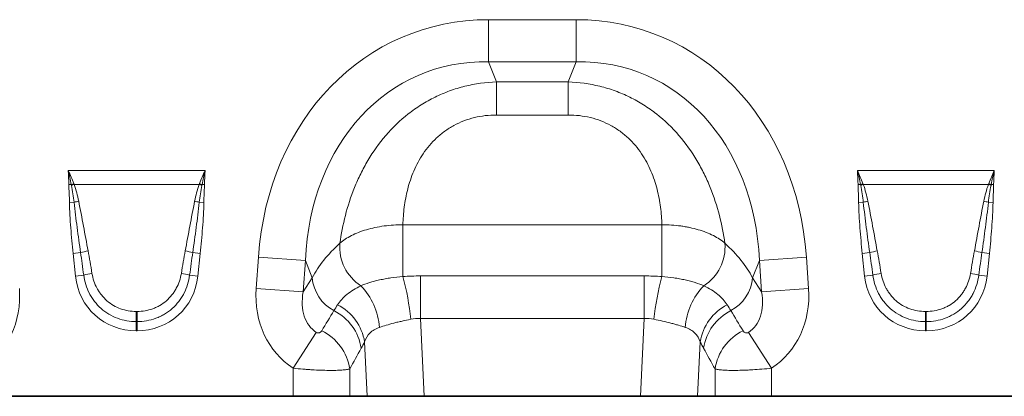
# Model space of a CAD drawing. Units: millimetres. Extents: x 15 to 416, y 5 to 292.
# Drawn here: x 148 to 189, y 143 to 158 of the extents above; entities that cross this region are included whole.
import ezdxf

# ---------------------------------------------------------------- set-up
doc = ezdxf.new("R2010")
doc.units = ezdxf.units.MM

msp = doc.modelspace()

# ---------------------------------------------------------------- linework, layer by layer
at = {"color": 8, "linetype": 'Continuous', "lineweight": 18}
for p, q in [((167.65574494, 158.25559977), (171.25511811, 158.25559977)), ((167.65574494, 156.52354896), (167.65574494, 158.25559977)), ((171.25511811, 156.52354896), (171.25511811, 158.25559977)), ((171.25511811, 156.52354896), (167.65574494, 156.52354896)), ((167.65574494, 156.52354896), (167.98142036, 155.6996968)), ((170.92944269, 155.6996968), (171.25511811, 156.52354896)), ((167.98142036, 155.6996968), (170.92944269, 155.6996968)), ((167.98142036, 154.33899739), (167.98142036, 155.6996968)), ((170.92944269, 154.33899739), (170.92944269, 155.6996968)), ((170.92944269, 154.33899739), (167.98142036, 154.33899739)), ((150.39981723, 152.05915691), (156.01904582, 152.05915691)), ((182.79981723, 152.05915691), (188.41904582, 152.05915691)), ((150.52638526, 151.4833811), (150.42556298, 151.4820711)), ((155.77744502, 151.48396915), (150.64141803, 151.48396915)), ((155.99330006, 151.4820711), (155.89247778, 151.4833811)), ((182.92638526, 151.4833811), (182.82556298, 151.4820711)), ((188.17744502, 151.48396915), (183.04141803, 151.48396915)), ((188.39330006, 151.4820711), (188.29247778, 151.4833811)), ((150.64053652, 150.75480696), (150.45091494, 150.75103329)), ((155.77832652, 150.75480696), (155.96794811, 150.75103329)), ((183.04053652, 150.75480696), (182.85091494, 150.75103329)), ((188.17832652, 150.75480696), (188.36794811, 150.75103329)), ((164.1393355, 149.82599218), (174.77152755, 149.82599218)), ((164.1393355, 147.70398614), (164.1393355, 149.82599218)), ((174.77152755, 147.70398614), (174.77152755, 149.82599218)), ((150.90645988, 148.68445311), (150.5990304, 148.65214097)), ((150.69670155, 147.72286205), (150.5990304, 148.65214097)), ((155.51240316, 148.68445311), (155.81983265, 148.65214097)), ((155.81983265, 148.65214097), (155.7221615, 147.72286205)), ((158.11653349, 147.20700421), (158.20705527, 148.50152595)), ((160.13420103, 148.36676679), (158.20705527, 148.50152595)), ((160.13420103, 148.36676679), (160.04367925, 147.07224505)), ((160.41729215, 147.65063897), (160.13420103, 148.36676679)), ((178.77666202, 148.36676679), (178.4935709, 147.65063897)), ((178.77666202, 148.36676679), (180.70380778, 148.50152595)), ((178.8671838, 147.07224505), (178.77666202, 148.36676679)), ((180.70380778, 148.50152595), (180.79432956, 147.20700421)), ((183.30645988, 148.68445311), (182.9990304, 148.65214097)), ((183.09670155, 147.72286205), (182.9990304, 148.65214097)), ((187.91240316, 148.68445311), (188.21983265, 148.65214097)), ((188.21983265, 148.65214097), (188.1221615, 147.72286205)), ((151.03562858, 147.75848472), (150.69670155, 147.72286205)), ((155.38323446, 147.75848472), (155.7221615, 147.72286205)), ((160.04367925, 147.07224505), (160.41729215, 147.65063897)), ((164.86003052, 145.97808723), (164.86003052, 147.72681526)), ((164.86003052, 147.72681526), (174.05083253, 147.72681526)), ((174.05083253, 145.97808723), (174.05083253, 147.72681526)), ((178.4935709, 147.65063897), (178.8671838, 147.07224505)), ((183.43562858, 147.75848472), (183.09670155, 147.72286205)), ((187.78323446, 147.75848472), (188.1221615, 147.72286205)), ((160.04367925, 147.07224505), (158.11653349, 147.20700421)), ((178.8671838, 147.07224505), (180.79432956, 147.20700421)), ((153.19435095, 146.26608898), (153.2245121, 146.26608898)), ((153.19435095, 146.26608898), (153.19435095, 145.85085578)), ((153.2245121, 146.26608898), (153.2245121, 145.85085578)), ((164.86003052, 145.97808723), (165.01108701, 142.78089923)), ((174.05083253, 145.97808723), (164.86003052, 145.97808723)), ((173.89977604, 142.78089923), (174.05083253, 145.97808723)), ((185.59435095, 146.26608898), (185.6245121, 146.26608898)), ((185.59435095, 146.26608898), (185.59435095, 145.85085578)), ((185.6245121, 146.26608898), (185.6245121, 145.85085578)), ((153.19435095, 145.85085578), (153.19435095, 145.47396844)), ((153.2245121, 145.85085578), (153.19435095, 145.85085578)), ((153.2245121, 145.85085578), (153.2245121, 145.47396844)), ((185.59435095, 145.85085578), (185.59435095, 145.47396844)), ((185.6245121, 145.85085578), (185.59435095, 145.85085578)), ((185.6245121, 145.85085578), (185.6245121, 145.47396844)), ((153.2245121, 145.47396844), (153.19435095, 145.47396844)), ((160.5834615, 145.40729776), (159.63810623, 143.93623965)), ((178.32740155, 145.40729776), (179.27275682, 143.93623965)), ((185.6245121, 145.47396844), (185.59435095, 145.47396844)), ((162.67317471, 142.78089923), (162.56753223, 145.01687644)), ((176.34333082, 145.01687644), (176.23768834, 142.78089923)), ((159.63810623, 142.78089923), (159.63810623, 143.93623965)), ((179.27275682, 143.93623965), (179.27275682, 142.78089923)), ((161.95632821, 143.905612), (161.95632821, 142.78089923)), ((176.95453483, 142.78089923), (176.95453483, 143.905612))]:
    msp.add_line(p, q, dxfattribs=at)
at = {"color": 7, "linetype": 'Continuous', "lineweight": 35}
for p, q in [((146.87275682, 142.78089923), (159.63810623, 142.78089923)), ((161.95632821, 142.78089923), (159.63810623, 142.78089923)), ((162.67317471, 142.78089923), (161.95632821, 142.78089923)), ((165.01108701, 142.78089923), (162.67317471, 142.78089923)), ((165.01108701, 142.78089923), (173.89977604, 142.78089923)), ((176.23768834, 142.78089923), (173.89977604, 142.78089923)), ((176.95453483, 142.78089923), (176.23768834, 142.78089923)), ((179.27275682, 142.78089923), (176.95453483, 142.78089923)), ((179.27275682, 142.78089923), (192.03810623, 142.78089923))]:
    msp.add_line(p, q, dxfattribs=at)
at = {"color": 8, "linetype": 'Continuous', "lineweight": 18}
for centre, radius, start, end in [((152.1800125, 147.15847687), 4.63025697, 109.594456885, 110.924355956), ((152.12528883, 147.41156905), 4.3343183, 110.020351865, 111.541041012), ((154.29357421, 147.41156905), 4.3343183, 68.458958988, 69.979648135), ((154.23885055, 147.15847687), 4.63025697, 69.075644044, 70.405543115), ((184.5800125, 147.15847687), 4.63025697, 109.594456885, 110.924355956), ((184.52528883, 147.41156905), 4.3343183, 110.020351865, 111.541041012), ((186.69357421, 147.41156905), 4.3343183, 68.458958988, 69.979648135), ((186.63885055, 147.15847687), 4.63025697, 69.075644044, 70.405543115), ((151.5688145, 147.02360683), 3.8449388, 101.076026131, 103.970869616), ((154.85004854, 147.02360683), 3.8449388, 76.029130384, 78.923973869), ((183.9688145, 147.02360683), 3.8449388, 101.076026131, 103.970869617), ((187.25004854, 147.02360683), 3.8449388, 76.029130384, 78.923973869), ((163.42599118, 148.9106974), 1.88161119, 175.235427536, 237.504522217), ((175.48487187, 148.9106974), 1.88161119, 302.495477783, 4.764572464), ((151.72702458, 145.8183504), 2.98125329, 99.911140291, 105.976407909), ((154.69183847, 145.8183504), 2.98125329, 74.023592091, 80.08885971), ((184.12702458, 145.8183504), 2.98125329, 99.911140291, 105.976407909), ((187.09183847, 145.8183504), 2.98125329, 74.023592091, 80.08885971), ((151.75941868, 145.25551998), 2.60551427, 98.494297655, 106.128447297), ((154.65944437, 145.25551998), 2.60551427, 73.871552703, 81.505702345), ((162.09017404, 147.78828745), 1.67853535, 184.703828998, 242.229830574), ((153.06870381, 144.73011639), 11.46310548, 6.091018526, 15.036223877), ((185.84215924, 144.73011639), 11.46310548, 164.963776123, 173.908981474), ((176.82068901, 147.78828745), 1.67853535, 297.770169426, 355.296171002), ((184.15941868, 145.25551998), 2.60551427, 98.494297655, 106.128447297), ((187.05944437, 145.25551998), 2.60551427, 73.871552703, 81.505702345), ((160.45201227, 145.42453353), 2.73140795, 3.958592272, 44.051167703), ((178.45885077, 145.42453353), 2.73140795, 135.948832297, 176.041407728), ((160.51881574, 144.68699746), 2.07510467, 9.147104745, 63.178056478), ((178.39204731, 144.68699746), 2.07510467, 116.821943522, 170.852895255), ((160.36561418, 144.44472224), 2.08369218, 8.5188525, 63.107650145), ((178.54524886, 144.44472224), 2.08369218, 116.892349855, 171.4811475), ((159.89115464, 143.5954028), 2.08834184, 8.542518407, 64.013960152), ((179.0197084, 143.5954028), 2.08834184, 115.986039848, 171.457481593)]:
    msp.add_arc(centre, radius, start, end, dxfattribs=at)
for centre, major_axis, ratio, start_param, end_param in [((168.84254735, 146.24671417), (-4.50019019, 11.38400727), 0.8495889009, 5.9591720339, 7.3410852879), ((170.0683157, 146.24671417), (4.50019019, 11.38400727), 0.8495889009, 5.2252853265, 6.6071985805), ((168.84254735, 146.24671417), (-3.87552805, 9.80381664), 0.7968099728, 5.9591720339, 7.3410852879), ((170.0683157, 146.24671417), (3.87552805, 9.80381664), 0.7968099728, 5.2252853265, 6.6071985805), ((168.5905786, 146.88411257), (8.53418127, 1.01353377), 0.5613095999, 2.4710031586, 2.7758913274), ((170.32028444, 146.88411257), (8.53418127, -1.01353377), 0.5613095999, 0.3657013261, 0.670589495), ((151.14632135, 143.44501538), (-0.87712381, 8.30666571), 0.0478854359, 5.2533308815, 5.3898429138), ((151.14632135, 143.48336124), (-0.88119326, 8.30623796), 0.0957708043, 5.2532608289, 5.3897728612), ((155.27254169, 143.48336124), (0.88119326, 8.30623796), 0.0957708043, 0.893412446, 1.0299244783), ((155.27254169, 143.44501538), (0.87712381, 8.30666571), 0.0478854359, 0.8933423933, 1.0298544257), ((183.54632135, 143.44501538), (-0.87712381, 8.30666571), 0.0478854359, 5.2533308815, 5.3898429138), ((183.54632135, 143.48336124), (-0.88119326, 8.30623796), 0.0957708043, 5.2532608289, 5.3897728612), ((187.67254169, 143.48336124), (0.88119326, 8.30623796), 0.0957708043, 0.893412446, 1.0299244783), ((187.67254169, 143.44501538), (0.87712381, 8.30666571), 0.0478854359, 0.8933423933, 1.0298544257), ((153.35670363, 148.1656865), (1.84937212, 2.05393582), 0.9407190447, 2.4388269679, 3.8443583393), ((153.06215942, 148.1656865), (-1.84937212, 2.05393582), 0.9407190447, 2.4388269679, 3.8443583393), ((185.75670363, 148.1656865), (1.84937212, 2.05393582), 0.9407190447, 2.4388269679, 3.8443583393), ((185.46215942, 148.1656865), (-1.84937212, 2.05393582), 0.9407190447, 2.4388269679, 3.8443583393), ((144.64481436, 147.39891922), (-2.23413623, 3.45868897), 0.8743146746, 3.1395459798, 4.1499485952), ((161.86604868, 147.39891922), (2.23413623, 3.45868897), 0.8743146746, 2.133236712, 3.1436393274), ((177.04481436, 147.39891922), (-2.23413623, 3.45868897), 0.8743146746, 3.1395459798, 4.1499485952), ((161.86604868, 147.39891922), (1.28534059, 1.98984881), 0.6754242971, 2.133236712, 3.1436393274), ((177.04481436, 147.39891922), (-1.28534059, 1.98984881), 0.6754242971, 3.1395459798, 4.1499485952), ((144.46978086, 120.46758049), (32.19440635, 52.26599688), 0.0148265067, 5.22035189, 5.2385363008), ((194.44108219, 120.46758049), (-32.19440635, 52.26599688), 0.0148265067, 1.0446490064, 1.0628334172), ((146.40163251, 120.46758049), (30.23954382, 52.36460547), 0.0326574034, 5.195228633, 5.2134130438), ((192.50923054, 120.46758049), (-30.23954382, 52.36460547), 0.0326574034, 1.0697722634, 1.0879566742)]:
    msp.add_ellipse(centre, major_axis=major_axis, ratio=ratio, start_param=start_param, end_param=end_param, dxfattribs=at)
for points, knots in [([(161.55088207, 149.06698717), (161.60517197, 149.44811763), (161.67948324, 149.83088304), (161.87694936, 150.59663493), (162.00002214, 150.97964118), (162.19214436, 151.45617003), (162.23251987, 151.55138996), (162.31661873, 151.73991287), (162.36041938, 151.83341568), (162.49723346, 152.1115132), (162.59565185, 152.29370083), (162.91402467, 152.82943523), (163.15711029, 153.17252279), (163.71525979, 153.82061673), (164.02275187, 154.11679449), (164.44518634, 154.44820143), (164.53158759, 154.51253157), (164.70833218, 154.63714106), (164.79890871, 154.69756077), (165.074532, 154.87111832), (165.26357729, 154.9767302), (165.65221402, 155.16763157), (165.8518046, 155.25292305), (166.15924868, 155.36519505), (166.26331696, 155.40007609), (166.47297805, 155.4641295), (166.57836767, 155.49325635), (167.10805113, 155.62464812), (167.5404787, 155.6845149), (167.98142036, 155.6996968)], [0, 0, 0, 0, 0.125, 0.125, 0.25, 0.25, 0.28125, 0.28125, 0.3125, 0.3125, 0.375, 0.375, 0.5, 0.5, 0.625, 0.625, 0.65625, 0.65625, 0.6875, 0.6875, 0.75, 0.75, 0.8125, 0.8125, 0.84375, 0.84375, 0.875, 0.875, 1, 1, 1, 1]), ([(170.92944269, 155.6996968), (171.37038435, 155.6845149), (171.80281191, 155.62464812), (172.33249537, 155.49325635), (172.43788499, 155.4641295), (172.64754608, 155.40007609), (172.75161436, 155.36519505), (173.05905845, 155.25292305), (173.25864902, 155.16763157), (173.64728575, 154.9767302), (173.83633104, 154.87111832), (174.11195433, 154.69756077), (174.20253086, 154.63714106), (174.37927545, 154.51253157), (174.46567671, 154.44820143), (174.88811117, 154.11679449), (175.19560325, 153.82061673), (175.75375276, 153.17252279), (175.99683837, 152.82943523), (176.3152112, 152.29370083), (176.41362958, 152.1115132), (176.55044367, 151.83341568), (176.59424431, 151.73991287), (176.67834318, 151.55138996), (176.71871869, 151.45617003), (176.91084091, 150.97964118), (177.03391369, 150.59663493), (177.2313798, 149.83088304), (177.30569107, 149.44811763), (177.35998098, 149.06698717)], [0, 0, 0, 0, 0.125, 0.125, 0.15625, 0.15625, 0.1875, 0.1875, 0.25, 0.25, 0.3125, 0.3125, 0.34375, 0.34375, 0.375, 0.375, 0.5, 0.5, 0.625, 0.625, 0.6875, 0.6875, 0.71875, 0.71875, 0.75, 0.75, 0.875, 0.875, 1, 1, 1, 1]), ([(167.98142036, 154.33899739), (167.67331735, 154.33899739), (167.3712145, 154.30432311), (166.92785017, 154.19613185), (166.78129873, 154.15030872), (166.50035966, 154.0420839), (166.36486415, 153.97948534), (166.16898749, 153.87318712), (166.10492531, 153.83568416), (165.97927103, 153.75655394), (165.91750361, 153.714784), (165.73844018, 153.58517687), (165.62664443, 153.49267111), (165.41683994, 153.29686266), (165.31883737, 153.19355465), (165.13567401, 152.97719156), (165.05037569, 152.8637603), (164.8179173, 152.51879169), (164.69153158, 152.2800975), (164.53476012, 151.91373822), (164.48802978, 151.79020707), (164.40445972, 151.54089382), (164.36779389, 151.41552441), (164.27222596, 151.04229862), (164.22699831, 150.79551149), (164.1640262, 150.30689033), (164.14635049, 150.06505003), (164.1393355, 149.82599218)], [0, 0, 0, 0, 0.125, 0.125, 0.1875, 0.1875, 0.25, 0.25, 0.28125, 0.28125, 0.3125, 0.3125, 0.375, 0.375, 0.4375, 0.4375, 0.5, 0.5, 0.625, 0.625, 0.6875, 0.6875, 0.75, 0.75, 0.875, 0.875, 1, 1, 1, 1]), ([(174.77152755, 149.82599218), (174.76451256, 150.06505003), (174.74683684, 150.30689033), (174.68386474, 150.79551149), (174.63863708, 151.04229862), (174.54306916, 151.41552441), (174.50640333, 151.54089382), (174.42283327, 151.79020707), (174.37610292, 151.91373822), (174.21933147, 152.2800975), (174.09294575, 152.51879169), (173.86048735, 152.8637603), (173.77518903, 152.97719156), (173.59202567, 153.19355465), (173.49402311, 153.29686266), (173.28421862, 153.49267111), (173.17242287, 153.58517687), (172.99335944, 153.714784), (172.93159201, 153.75655394), (172.80593774, 153.83568416), (172.74187556, 153.87318712), (172.5459989, 153.97948534), (172.41050339, 154.0420839), (172.12956431, 154.15030872), (171.98301288, 154.19613185), (171.53964855, 154.30432311), (171.2375457, 154.33899739), (170.92944269, 154.33899739)], [0, 0, 0, 0, 0.125, 0.125, 0.25, 0.25, 0.3125, 0.3125, 0.375, 0.375, 0.5, 0.5, 0.5625, 0.5625, 0.625, 0.625, 0.6875, 0.6875, 0.71875, 0.71875, 0.75, 0.75, 0.8125, 0.8125, 0.875, 0.875, 1, 1, 1, 1]), ([(150.45091494, 150.75103329), (150.44848909, 150.87292876), (150.44397844, 150.99476577), (150.43362291, 151.23837992), (150.42714701, 151.36015822), (150.42556298, 151.4820711)], [0, 0, 0, 0, 0.5, 0.5, 1, 1, 1, 1]), ([(150.64053652, 150.75480696), (150.62776017, 150.87026744), (150.61219783, 150.98532001), (150.57620292, 151.21471405), (150.55564716, 151.32905298), (150.53386762, 151.44315604)], [0, 0, 0, 0, 0.5, 0.5, 1, 1, 1, 1]), ([(150.64141803, 151.48396915), (150.68251344, 151.37227592), (150.71773086, 151.25852641), (150.78003282, 151.02927143), (150.80697173, 150.91357507), (150.8301581, 150.79692647)], [0, 0, 0, 0, 0.5, 0.5, 1, 1, 1, 1]), ([(155.58870494, 150.79692647), (155.61191198, 150.91367905), (155.6388656, 151.02941185), (155.70115393, 151.2585962), (155.73628595, 151.37210292), (155.77744502, 151.48396915)], [0, 0, 0, 0, 0.5, 0.5, 1, 1, 1, 1]), ([(155.88499543, 151.44315604), (155.86321932, 151.32907099), (155.84266728, 151.21475851), (155.80666203, 150.98530083), (155.79110013, 150.87024261), (155.77832652, 150.75480696)], [0, 0, 0, 0, 0.5, 0.5, 1, 1, 1, 1]), ([(155.99330006, 151.4820711), (155.99303582, 151.46173428), (155.99260046, 151.44139943), (155.99205822, 151.42106812), (155.99037273, 151.35787105), (155.98772343, 151.29470183), (155.98501727, 151.23154024), (155.98088521, 151.13509813), (155.97657702, 151.03866098), (155.97323659, 150.94218821), (155.97103079, 150.8784837), (155.9692164, 150.81476336), (155.96794811, 150.75103329)], [0, 0, 0, 0, 0.0003050781242, 0.0003050781242, 0.0003050781242, 0.0012534043026, 0.0012534043026, 0.0012534043026, 0.0027013934258, 0.0027013934258, 0.0027013934258, 0.0036575592378, 0.0036575592378, 0.0036575592378, 0.0036575592378]), ([(182.85091494, 150.75103329), (182.84848909, 150.87292876), (182.84397844, 150.99476577), (182.83362291, 151.23837992), (182.82714701, 151.36015822), (182.82556298, 151.4820711)], [0, 0, 0, 0, 0.5, 0.5, 1, 1, 1, 1]), ([(183.04053652, 150.75480696), (183.02776017, 150.87026744), (183.01219783, 150.98532001), (182.97620292, 151.21471405), (182.95564716, 151.32905298), (182.93386762, 151.44315604)], [0, 0, 0, 0, 0.5, 0.5, 1, 1, 1, 1]), ([(183.04141803, 151.48396915), (183.08251344, 151.37227592), (183.11773086, 151.25852641), (183.18003282, 151.02927143), (183.20697173, 150.91357507), (183.2301581, 150.79692647)], [0, 0, 0, 0, 0.5, 0.5, 1, 1, 1, 1]), ([(187.98870494, 150.79692647), (188.01191198, 150.91367905), (188.0388656, 151.02941185), (188.10115393, 151.2585962), (188.13628595, 151.37210292), (188.17744502, 151.48396915)], [0, 0, 0, 0, 0.5, 0.5, 1, 1, 1, 1]), ([(188.28499543, 151.44315604), (188.26321932, 151.32907099), (188.24266728, 151.21475851), (188.20666203, 150.98530083), (188.19110013, 150.87024261), (188.17832652, 150.75480696)], [0, 0, 0, 0, 0.5, 0.5, 1, 1, 1, 1]), ([(188.39330006, 151.4820711), (188.39303582, 151.46173428), (188.39260046, 151.44139943), (188.39205822, 151.42106812), (188.39037273, 151.35787105), (188.38772343, 151.29470183), (188.38501727, 151.23154024), (188.38088521, 151.13509813), (188.37657702, 151.03866098), (188.37323659, 150.94218821), (188.37103079, 150.8784837), (188.3692164, 150.81476336), (188.36794811, 150.75103329)], [0, 0, 0, 0, 0.0003050781242, 0.0003050781242, 0.0003050781242, 0.0012534043026, 0.0012534043026, 0.0012534043026, 0.0027013934258, 0.0027013934258, 0.0027013934258, 0.0036575592378, 0.0036575592378, 0.0036575592378, 0.0036575592378]), ([(150.8301581, 150.79692647), (150.89766814, 150.45728944), (150.96155802, 150.11697461), (151.08837674, 149.43616502), (151.15102184, 149.0956173), (151.21388937, 148.7551111)], [0, 0, 0, 0, 0.5, 0.5, 1, 1, 1, 1]), ([(155.20497368, 148.7551111), (155.26784104, 149.09561639), (155.33048588, 149.43616271), (155.4573048, 150.11697343), (155.52119665, 150.45729826), (155.58870494, 150.79692647)], [0, 0, 0, 0, 0.5, 0.5, 1, 1, 1, 1]), ([(183.2301581, 150.79692647), (183.29766814, 150.45728944), (183.36155802, 150.11697461), (183.48837674, 149.43616502), (183.55102184, 149.0956173), (183.61388937, 148.7551111)], [0, 0, 0, 0, 0.5, 0.5, 1, 1, 1, 1]), ([(187.60497368, 148.7551111), (187.66784104, 149.09561639), (187.73048588, 149.43616271), (187.8573048, 150.11697343), (187.92119665, 150.45729826), (187.98870494, 150.79692647)], [0, 0, 0, 0, 0.5, 0.5, 1, 1, 1, 1]), ([(150.5990304, 148.65214097), (150.56235903, 149.00104573), (150.53012461, 149.35044182), (150.49121273, 149.87514741), (150.47983544, 150.05013859), (150.46146529, 150.40036675), (150.45440624, 150.57560002), (150.45091494, 150.75103329)], [0, 0, 0, 0, 0.5, 0.5, 0.75, 0.75, 1, 1, 1, 1]), ([(150.90645988, 148.68445311), (150.8567384, 149.02880202), (150.80932624, 149.37348534), (150.71997533, 150.06354115), (150.67782501, 150.40887706), (150.64053652, 150.75480696)], [0, 0, 0, 0, 0.5, 0.5, 1, 1, 1, 1]), ([(155.77832652, 150.75480696), (155.74103859, 150.40888225), (155.69888296, 150.06350303), (155.60953325, 149.37345924), (155.56212465, 149.02880208), (155.51240316, 148.68445311)], [0, 0, 0, 0, 0.5, 0.5, 1, 1, 1, 1]), ([(155.96794811, 150.75103329), (155.96445743, 150.57563128), (155.95739902, 150.40038905), (155.93902525, 150.05009522), (155.92764226, 149.87502831), (155.88872663, 149.35030378), (155.85650239, 149.00103026), (155.81983265, 148.65214097)], [0, 0, 0, 0, 0.25, 0.25, 0.5, 0.5, 1, 1, 1, 1]), ([(182.9990304, 148.65214097), (182.96235903, 149.00104573), (182.93012461, 149.35044182), (182.89121273, 149.87514741), (182.87983544, 150.05013859), (182.86146529, 150.40036675), (182.85440624, 150.57560002), (182.85091494, 150.75103329)], [0, 0, 0, 0, 0.5, 0.5, 0.75, 0.75, 1, 1, 1, 1]), ([(183.30645988, 148.68445311), (183.2567384, 149.02880202), (183.20932624, 149.37348534), (183.11997533, 150.06354115), (183.07782501, 150.40887706), (183.04053652, 150.75480696)], [0, 0, 0, 0, 0.5, 0.5, 1, 1, 1, 1]), ([(188.17832652, 150.75480696), (188.14103859, 150.40888225), (188.09888296, 150.06350303), (188.00953325, 149.37345924), (187.96212465, 149.02880208), (187.91240316, 148.68445311)], [0, 0, 0, 0, 0.5, 0.5, 1, 1, 1, 1]), ([(188.36794811, 150.75103329), (188.36445743, 150.57563128), (188.35739902, 150.40038905), (188.33902525, 150.05009522), (188.32764226, 149.87502831), (188.28872663, 149.35030378), (188.25650239, 149.00103026), (188.21983265, 148.65214097)], [0, 0, 0, 0, 0.25, 0.25, 0.5, 0.5, 1, 1, 1, 1]), ([(161.55088207, 149.06698717), (161.61656838, 149.12537608), (161.68980857, 149.18153784), (161.84833958, 149.28747626), (161.93386718, 149.33749887), (162.11735366, 149.4316669), (162.21553046, 149.47589916), (162.42395131, 149.55782424), (162.53234394, 149.59481272), (162.75720358, 149.66106259), (162.87367125, 149.69032351), (163.11481106, 149.74092916), (163.2401344, 149.76230453), (163.61820801, 149.81249894), (163.87588346, 149.82840414), (164.1393355, 149.82599218)], [0, 0, 0, 0, 0.125, 0.125, 0.25, 0.25, 0.375, 0.375, 0.5, 0.5, 0.625, 0.625, 0.75, 0.75, 1, 1, 1, 1]), ([(174.77152755, 149.82599218), (175.03540069, 149.828408), (175.29275073, 149.8124443), (175.60662577, 149.77082545), (175.6690038, 149.76140078), (175.79294881, 149.74031139), (175.85475511, 149.72859385), (176.0368552, 149.69042543), (176.15373007, 149.66104604), (176.37873115, 149.59474598), (176.48685672, 149.55782458), (176.69420558, 149.47636332), (176.7937018, 149.43159469), (177.07013133, 149.28964702), (177.22839969, 149.18395046), (177.35998098, 149.06698717)], [0, 0, 0, 0, 0.25, 0.25, 0.3125, 0.3125, 0.375, 0.375, 0.5, 0.5, 0.625, 0.625, 0.75, 0.75, 1, 1, 1, 1]), ([(153.19435095, 145.85085578), (153.06187727, 145.85085578), (152.92981797, 145.86229285), (152.66967808, 145.90839204), (152.54361392, 145.94260539), (152.29938443, 146.03304562), (152.18100794, 146.08938791), (151.95361359, 146.22525989), (151.84724252, 146.30316351), (151.64919729, 146.47896609), (151.55966981, 146.57502655), (151.43973073, 146.72979216), (151.40210349, 146.78321837), (151.33156686, 146.89375615), (151.29853778, 146.95110515), (151.20755642, 147.12712965), (151.15824338, 147.24836502), (151.08086066, 147.49811309), (151.05273617, 147.62726539), (151.03562858, 147.75848472)], [0, 0, 0, 0, 0.125, 0.125, 0.25, 0.25, 0.375, 0.375, 0.5, 0.5, 0.625, 0.625, 0.6875, 0.6875, 0.75, 0.75, 0.875, 0.875, 1, 1, 1, 1]), ([(151.37455561, 147.83245324), (151.3923595, 147.72429793), (151.41875038, 147.61799648), (151.48813864, 147.41257831), (151.53119242, 147.31297323), (151.60926438, 147.16857503), (151.63750357, 147.12142088), (151.69752083, 147.03059022), (151.72941249, 146.98669473), (151.83074716, 146.85957629), (151.90587072, 146.78083159), (152.07187297, 146.63649034), (152.16081209, 146.57256504), (152.3505614, 146.46119822), (152.449397, 146.41497028), (152.65298144, 146.34092908), (152.75797845, 146.3129776), (152.97444029, 146.27537774), (153.08425211, 146.26608898), (153.19435095, 146.26608898)], [0, 0, 0, 0, 0.125, 0.125, 0.25, 0.25, 0.3125, 0.3125, 0.375, 0.375, 0.5, 0.5, 0.625, 0.625, 0.75, 0.75, 0.875, 0.875, 1, 1, 1, 1]), ([(153.2245121, 146.26608898), (153.3345072, 146.26608898), (153.44463625, 146.27545588), (153.65930094, 146.31266172), (153.7645632, 146.34045185), (153.91917961, 146.39668058), (153.97021779, 146.41791622), (154.06912465, 146.4644806), (154.11725814, 146.48989461), (154.2577436, 146.5724596), (154.34620836, 146.63588874), (154.51233976, 146.78018673), (154.58798906, 146.85932977), (154.69036087, 146.98788093), (154.72272437, 147.03255086), (154.78273002, 147.12363237), (154.81051365, 147.17019719), (154.88751229, 147.312823), (154.93041403, 147.41179732), (154.99991339, 147.61726967), (155.02649478, 147.72424469), (155.04430743, 147.83245324)], [0, 0, 0, 0, 0.125, 0.125, 0.25, 0.25, 0.3125, 0.3125, 0.375, 0.375, 0.5, 0.5, 0.625, 0.625, 0.6875, 0.6875, 0.75, 0.75, 0.875, 0.875, 1, 1, 1, 1]), ([(155.38323446, 147.75848472), (155.3661177, 147.62719501), (155.33776441, 147.49714959), (155.26026138, 147.24740563), (155.21114396, 147.12703271), (155.12155632, 146.9533801), (155.08902848, 146.89665284), (155.01840094, 146.78561706), (154.98016515, 146.73117607), (154.85897847, 146.57464823), (154.76881405, 146.47811014), (154.57068081, 146.30243013), (154.4649362, 146.22517717), (154.29672334, 146.12451131), (154.23904374, 146.09350639), (154.12042857, 146.03665865), (154.05917079, 146.01071178), (153.8736336, 145.94200984), (153.74724668, 145.90799902), (153.48934758, 145.86239631), (153.35706824, 145.85085578), (153.2245121, 145.85085578)], [0, 0, 0, 0, 0.125, 0.125, 0.25, 0.25, 0.3125, 0.3125, 0.375, 0.375, 0.5, 0.5, 0.625, 0.625, 0.6875, 0.6875, 0.75, 0.75, 0.875, 0.875, 1, 1, 1, 1]), ([(162.41512748, 147.32368283), (162.52206937, 147.36877385), (162.63963829, 147.41186684), (162.83208491, 147.47217019), (162.89893277, 147.49155046), (163.03826043, 147.52866111), (163.11055944, 147.54633118), (163.2589834, 147.57940854), (163.33529822, 147.59485287), (163.48973641, 147.62311548), (163.56815368, 147.63600268), (163.80691939, 147.67108286), (163.97075732, 147.68968475), (164.1393355, 147.70398614)], [0, 0, 0, 0, 0.25, 0.25, 0.375, 0.375, 0.5, 0.5, 0.625, 0.625, 0.75, 0.75, 1, 1, 1, 1]), ([(174.77152755, 147.70398614), (174.94007358, 147.68968748), (175.10426176, 147.67105866), (175.34402576, 147.6357979), (175.42285515, 147.62282692), (175.5782639, 147.59433037), (175.65461035, 147.5788361), (175.8028665, 147.54572259), (175.8750698, 147.52803347), (176.01345673, 147.49111351), (176.07993562, 147.47182151), (176.27151983, 147.41174604), (176.38883814, 147.3687551), (176.49573557, 147.32368283)], [0, 0, 0, 0, 0.25, 0.25, 0.375, 0.375, 0.5, 0.5, 0.625, 0.625, 0.75, 0.75, 1, 1, 1, 1]), ([(185.59435095, 145.85085578), (185.46187727, 145.85085578), (185.32981797, 145.86229285), (185.06967808, 145.90839204), (184.94361392, 145.94260539), (184.69938443, 146.03304562), (184.58100794, 146.08938791), (184.35361359, 146.22525989), (184.24724252, 146.30316351), (184.04919729, 146.47896609), (183.95966981, 146.57502655), (183.83973073, 146.72979216), (183.80210349, 146.78321837), (183.73156686, 146.89375615), (183.69853778, 146.95110515), (183.60755642, 147.12712965), (183.55824338, 147.24836502), (183.48086066, 147.49811309), (183.45273617, 147.62726539), (183.43562858, 147.75848472)], [0, 0, 0, 0, 0.125, 0.125, 0.25, 0.25, 0.375, 0.375, 0.5, 0.5, 0.625, 0.625, 0.6875, 0.6875, 0.75, 0.75, 0.875, 0.875, 1, 1, 1, 1]), ([(183.77455561, 147.83245324), (183.7923595, 147.72429793), (183.81875038, 147.61799648), (183.88813864, 147.41257831), (183.93119242, 147.31297323), (184.00926438, 147.16857503), (184.03750357, 147.12142088), (184.09752083, 147.03059022), (184.12941249, 146.98669473), (184.23074716, 146.85957629), (184.30587072, 146.78083159), (184.47187297, 146.63649034), (184.56081209, 146.57256504), (184.7505614, 146.46119822), (184.849397, 146.41497028), (185.05298144, 146.34092908), (185.15797845, 146.3129776), (185.37444029, 146.27537774), (185.48425211, 146.26608898), (185.59435095, 146.26608898)], [0, 0, 0, 0, 0.125, 0.125, 0.25, 0.25, 0.3125, 0.3125, 0.375, 0.375, 0.5, 0.5, 0.625, 0.625, 0.75, 0.75, 0.875, 0.875, 1, 1, 1, 1]), ([(185.6245121, 146.26608898), (185.7345072, 146.26608898), (185.84463625, 146.27545588), (186.05930094, 146.31266172), (186.1645632, 146.34045185), (186.31917961, 146.39668058), (186.37021779, 146.41791622), (186.46912465, 146.4644806), (186.51725814, 146.48989461), (186.6577436, 146.5724596), (186.74620836, 146.63588874), (186.91233976, 146.78018673), (186.98798906, 146.85932977), (187.09036087, 146.98788093), (187.12272437, 147.03255086), (187.18273002, 147.12363237), (187.21051365, 147.17019719), (187.28751229, 147.312823), (187.33041403, 147.41179732), (187.39991339, 147.61726967), (187.42649478, 147.72424469), (187.44430743, 147.83245324)], [0, 0, 0, 0, 0.125, 0.125, 0.25, 0.25, 0.3125, 0.3125, 0.375, 0.375, 0.5, 0.5, 0.625, 0.625, 0.6875, 0.6875, 0.75, 0.75, 0.875, 0.875, 1, 1, 1, 1]), ([(187.78323446, 147.75848472), (187.7661177, 147.62719501), (187.73776441, 147.49714959), (187.66026138, 147.24740563), (187.61114396, 147.12703271), (187.52155632, 146.9533801), (187.48902848, 146.89665284), (187.41840094, 146.78561706), (187.38016515, 146.73117607), (187.25897847, 146.57464823), (187.16881405, 146.47811014), (186.97068081, 146.30243013), (186.8649362, 146.22517717), (186.69672334, 146.12451131), (186.63904374, 146.09350639), (186.52042857, 146.03665865), (186.45917079, 146.01071178), (186.2736336, 145.94200984), (186.14724668, 145.90799902), (185.88934758, 145.86239631), (185.75706824, 145.85085578), (185.6245121, 145.85085578)], [0, 0, 0, 0, 0.125, 0.125, 0.25, 0.25, 0.3125, 0.3125, 0.375, 0.375, 0.5, 0.5, 0.625, 0.625, 0.6875, 0.6875, 0.75, 0.75, 0.875, 0.875, 1, 1, 1, 1]), ([(161.45514313, 146.538848), (161.55496697, 146.69351576), (161.68422254, 146.83709589), (161.92464108, 147.03427729), (162.01271124, 147.09701804), (162.20292181, 147.2152722), (162.30528125, 147.27098935), (162.41512748, 147.32368283)], [0, 0, 0, 0, 0.5, 0.5, 0.75, 0.75, 1, 1, 1, 1]), ([(176.49573557, 147.32368283), (176.6055818, 147.27098935), (176.70794124, 147.2152722), (176.8981518, 147.09701804), (176.98622196, 147.03427729), (177.2266405, 146.83709589), (177.35589607, 146.69351576), (177.45571991, 146.538848)], [0, 0, 0, 0, 0.25, 0.25, 0.5, 0.5, 1, 1, 1, 1]), ([(164.46709535, 145.9464459), (164.34517599, 145.92238414), (164.22604068, 145.89768333), (164.05157712, 145.85863564), (163.99413066, 145.84529461), (163.88068204, 145.81788771), (163.82446379, 145.80376372), (163.66007359, 145.76084049), (163.55599356, 145.73144891), (163.35843126, 145.67217742), (163.26494512, 145.64230678), (163.17690363, 145.61309768)], [0, 0, 0, 0, 0.25, 0.25, 0.375, 0.375, 0.5, 0.5, 0.75, 0.75, 1, 1, 1, 1]), ([(175.73395941, 145.61309768), (175.64592371, 145.64230486), (175.55225385, 145.67223825), (175.40343423, 145.71687504), (175.35243539, 145.73171435), (175.24760258, 145.76115045), (175.19354586, 145.77580323), (175.02905506, 145.81870329), (174.9162499, 145.84589412), (174.68456573, 145.8977328), (174.56568648, 145.92238425), (174.44376769, 145.9464459)], [0, 0, 0, 0, 0.25, 0.25, 0.375, 0.375, 0.5, 0.5, 0.75, 0.75, 1, 1, 1, 1]), ([(163.17690363, 145.61309768), (163.09772714, 145.58682969), (163.02559641, 145.55481411), (162.89486474, 145.47769886), (162.83586231, 145.43206826), (162.68367428, 145.27936805), (162.61316573, 145.15639549), (162.56753223, 145.01687644)], [0, 0, 0, 0, 0.25, 0.25, 0.5, 0.5, 1, 1, 1, 1]), ([(176.34333082, 145.01687644), (176.29769731, 145.15639549), (176.22718877, 145.27936805), (176.07500074, 145.43206826), (176.0159983, 145.47769886), (175.88526664, 145.55481411), (175.81313591, 145.58682969), (175.73395941, 145.61309768)], [0, 0, 0, 0, 0.5, 0.5, 0.75, 0.75, 1, 1, 1, 1]), ([(160.5834615, 145.40729776), (160.59809548, 145.39790768), (160.6138419, 145.39119027), (160.64362228, 145.38368283), (160.65738431, 145.38273252), (160.68227841, 145.38397087), (160.69347929, 145.38615437), (160.71383147, 145.39219677), (160.72302717, 145.39607518), (160.74858224, 145.40942059), (160.76277879, 145.42048629), (160.78728377, 145.44493454), (160.79753435, 145.45833928), (160.80616609, 145.47261501)], [0, 0, 0, 0, 0.125, 0.125, 0.25, 0.25, 0.375, 0.375, 0.5, 0.5, 0.75, 0.75, 1, 1, 1, 1]), ([(178.10469695, 145.47261501), (178.11332443, 145.45834634), (178.12354681, 145.44497535), (178.14802158, 145.42054044), (178.16216793, 145.40949995), (178.19619374, 145.39169027), (178.21579821, 145.38465315), (178.25326343, 145.38272047), (178.26700623, 145.38364446), (178.29689677, 145.3911384), (178.31274044, 145.39789027), (178.32740155, 145.40729776)], [0, 0, 0, 0, 0.25, 0.25, 0.5, 0.5, 0.75, 0.75, 0.875, 0.875, 1, 1, 1, 1]), ([(161.95632821, 143.905612), (161.92229601, 143.89538982), (161.87818273, 143.88639928), (161.79704644, 143.87475478), (161.76738573, 143.87117216), (161.70353255, 143.86470531), (161.63522281, 143.85893499), (161.55811544, 143.85456035), (161.4765779, 143.85090198), (161.43343123, 143.84942763), (161.29848039, 143.84616142), (161.20150863, 143.84551047), (160.99376096, 143.84737421), (160.88219949, 143.84993316), (160.65163508, 143.85829165), (160.53207057, 143.86407746), (160.34628564, 143.87531927), (160.28302054, 143.87951538), (160.15580197, 143.88870372), (160.09186068, 143.89369123), (159.89906325, 143.90984476), (159.76924005, 143.92219442), (159.63810623, 143.93623965)], [0, 0, 0, 0, 0.125, 0.125, 0.1875, 0.1875, 0.25, 0.3125, 0.3125, 0.375, 0.375, 0.5, 0.5, 0.625, 0.625, 0.75, 0.75, 0.8125, 0.8125, 0.875, 0.875, 1, 1, 1, 1]), ([(179.27275682, 143.93623965), (179.1416195, 143.92219405), (179.0115252, 143.90981564), (178.75342107, 143.88820265), (178.62529659, 143.87898446), (178.43961398, 143.86776228), (178.37859547, 143.86443826), (178.25832543, 143.8586059), (178.19886766, 143.85609101), (178.02508698, 143.84982937), (177.91527685, 143.84734043), (177.70761218, 143.84551254), (177.60937069, 143.84620573), (177.43085822, 143.85058419), (177.34981579, 143.85424803), (177.24066968, 143.86188442), (177.20625752, 143.86480244), (177.14259602, 143.87127332), (177.11325833, 143.87482836), (177.03259385, 143.88642493), (176.98856626, 143.89539005), (176.95453483, 143.905612)], [0, 0, 0, 0, 0.125, 0.125, 0.25, 0.25, 0.3125, 0.3125, 0.375, 0.375, 0.5, 0.5, 0.625, 0.625, 0.75, 0.75, 0.8125, 0.8125, 0.875, 0.875, 1, 1, 1, 1])]:
    msp.add_open_spline(points, degree=3, knots=knots, dxfattribs=at)
for points in [[(150.42556298, 151.4820711), (150.42306048, 151.67467366), (150.41531031, 151.86722179), (150.39981723, 152.05915691)], [(150.52638526, 151.4833811), (150.49024348, 151.67646221), (150.44850308, 151.8686863), (150.39981723, 152.05915691)], [(150.62720754, 151.5205952), (150.5576557, 151.70222287), (150.4820071, 151.88220344), (150.39981723, 152.05915691)], [(155.79165551, 151.5205952), (155.8612003, 151.70220449), (155.93686717, 151.88221999), (156.01904582, 152.05915691)], [(155.89247778, 151.4833811), (155.92863246, 151.67653109), (155.97037348, 151.86872171), (156.01904582, 152.05915691)], [(155.99330006, 151.4820711), (155.99580257, 151.67467366), (156.00355273, 151.86722179), (156.01904582, 152.05915691)], [(182.82556298, 151.4820711), (182.82306048, 151.67467366), (182.81531032, 151.86722179), (182.79981723, 152.05915691)], [(182.92638526, 151.4833811), (182.89024348, 151.67646221), (182.84850308, 151.8686863), (182.79981723, 152.05915691)], [(183.02720754, 151.5205952), (182.9576557, 151.70222287), (182.8820071, 151.88220344), (182.79981723, 152.05915691)], [(188.19165551, 151.5205952), (188.2612003, 151.70220449), (188.33686717, 151.88221999), (188.41904582, 152.05915691)], [(188.29247778, 151.4833811), (188.32863246, 151.67653109), (188.37037348, 151.86872171), (188.41904582, 152.05915691)], [(188.39330006, 151.4820711), (188.39580257, 151.67467366), (188.40355273, 151.86722179), (188.41904582, 152.05915691)], [(150.53386762, 151.44315604), (150.53131073, 151.45655159), (150.52880911, 151.46995893), (150.52638526, 151.4833811)], [(150.62720754, 151.5205952), (150.63189171, 151.50836296), (150.63663501, 151.49615643), (150.64141803, 151.48396915)], [(155.77744502, 151.48396915), (155.78222804, 151.49615643), (155.78697134, 151.50836296), (155.79165551, 151.5205952)], [(155.89247778, 151.4833811), (155.89005393, 151.46995893), (155.88755232, 151.45655159), (155.88499543, 151.44315604)], [(182.93386762, 151.44315604), (182.93131073, 151.45655159), (182.92880911, 151.46995893), (182.92638526, 151.4833811)], [(183.02720754, 151.5205952), (183.03189171, 151.50836296), (183.03663501, 151.49615643), (183.04141803, 151.48396915)], [(188.17744502, 151.48396915), (188.18222804, 151.49615643), (188.18697134, 151.50836296), (188.19165551, 151.5205952)], [(188.29247778, 151.4833811), (188.29005393, 151.46995893), (188.28755232, 151.45655159), (188.28499543, 151.44315604)], [(164.1393355, 147.70398614), (164.37908361, 147.71905769), (164.61931568, 147.72681526), (164.86003052, 147.72681526)], [(174.05083253, 147.72681526), (174.29154737, 147.72681526), (174.53177944, 147.71905769), (174.77152755, 147.70398614)], [(161.30810073, 146.30307964), (161.35487482, 146.38089911), (161.40390337, 146.45945676), (161.45514313, 146.538848)], [(177.45571991, 146.538848), (177.50695967, 146.45945676), (177.55598823, 146.38089911), (177.60276232, 146.30307964)], [(164.86003052, 145.97808723), (164.72721949, 145.98313857), (164.59628852, 145.9719432), (164.46709535, 145.9464459)], [(174.44376769, 145.9464459), (174.31457453, 145.9719432), (174.18364355, 145.98313857), (174.05083253, 145.97808723)], [(162.56753223, 145.01687644), (162.52075741, 144.92667283), (162.4736789, 144.83889893), (162.42631735, 144.75338962)], [(176.4845457, 144.75338962), (176.43718414, 144.83889893), (176.39010564, 144.92667283), (176.34333082, 145.01687644)]]:
    msp.add_open_spline(points, degree=3, dxfattribs=at)

doc.saveas('drawing.dxf')
